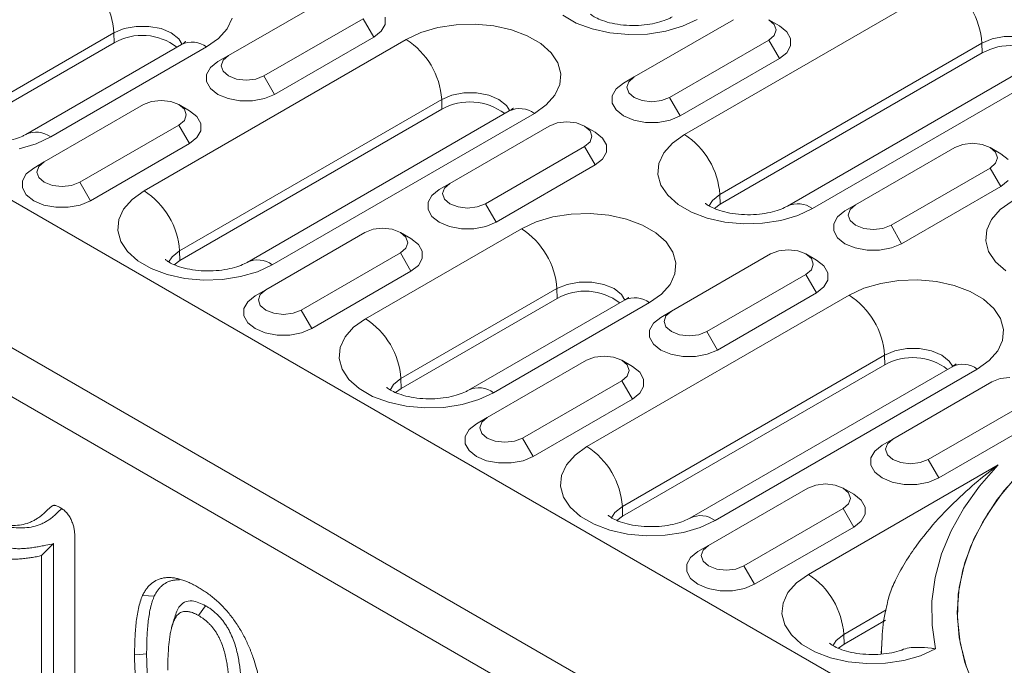
# Model space of a CAD drawing. Units: millimetres. Extents: x 2625 to 4575, y -618 to 2319.
# Drawn here: x 4068 to 4166, y 1389 to 1454 of the extents above; entities that cross this region are included whole.
import ezdxf

# ---------------------------------------------------------------- set-up
doc = ezdxf.new("R2010")
doc.units = ezdxf.units.MM
doc.linetypes.add('SLD-Solid', pattern=[0])
doc.layers.add('ACO_DRAINAGE', color=7, linetype='SLD-Solid')

# ---------------------------------------------------------------- blocks, each defined once
blk = doc.blocks.new('ACO - 20603 26603 28603 20613 26613 28613 20623 26623 28623 - ISO')
at = {"layer": 'ACO_DRAINAGE', "linetype": 'SLD-Solid', "lineweight": 0}
for p, q in [((-237.438, 350.585), (-211.275, 365.688)), ((-338.704, 363.734), (14.849, 159.632)), ((-273.032, 364.193), (-282.931, 358.479)), ((-282.578, 362.203), (-283.067, 361.15)), ((-279.396, 356.438), (-269.496, 362.152)), ((-269.496, 362.152), (-268.435, 360.315)), ((-267.313, 361.587), (-267.313, 362.309)), ((-248.225, 361.72), (-249.561, 362.492)), ((-246.641, 361.126), (-248.225, 361.72)), ((-232.55, 362.05), (-242.449, 356.335)), ((-236.147, 362.086), (-237.615, 361.399)), ((-227.953, 361.438), (-229.014, 362.05)), ((-228.472, 361.582), (-229.014, 362.05)), ((-294.362, 360.729), (-309.919, 351.748)), ((-293.339, 361.158), (-294.362, 360.729)), ((-294.333, 359.753), (-294.362, 360.729)), ((-292.137, 361.383), (-293.339, 361.158)), ((-290.873, 361.383), (-292.137, 361.383)), ((-289.67, 361.158), (-290.873, 361.383)), ((-288.647, 360.729), (-289.67, 361.158)), ((-287.904, 360.138), (-288.647, 360.729)), ((-283.067, 361.15), (-283.925, 360.178)), ((-268.435, 360.315), (-267.7, 360.9)), ((-267.7, 360.9), (-267.313, 361.587)), ((-265.192, 360.076), (-263.724, 360.762)), ((-263.724, 360.762), (-262.04, 361.257)), ((-262.04, 361.257), (-260.215, 361.54)), ((-260.215, 361.54), (-258.328, 361.597)), ((-258.328, 361.597), (-256.462, 361.426)), ((-256.462, 361.426), (-254.698, 361.035)), ((-254.698, 361.035), (-253.113, 360.441)), ((-244.877, 360.735), (-246.641, 361.126)), ((-243.011, 360.565), (-244.877, 360.735)), ((-239.299, 360.904), (-241.124, 360.622)), ((-237.615, 361.399), (-239.299, 360.904)), ((-228.282, 361.03), (-228.472, 361.582)), ((-228.472, 360.478), (-228.282, 361.03)), ((-227.218, 360.853), (-227.953, 361.438)), ((-226.831, 360.166), (-227.218, 360.853)), ((-294.333, 359.753), (-309.89, 350.773)), ((-291.355, 344.972), (-265.192, 360.076)), ((-287.561, 359.589), (-287.904, 360.138)), ((-283.925, 360.178), (-285.114, 359.33)), ((-278.335, 354.6), (-268.435, 360.315)), ((-253.113, 360.441), (-251.777, 359.67)), ((-251.777, 359.67), (-250.748, 358.755)), ((-241.124, 360.622), (-243.011, 360.565)), ((-238.914, 354.294), (-229.014, 360.009)), ((-207.742, 359.708), (-233.905, 344.605)), ((-229.014, 360.009), (-228.472, 360.478)), ((-229.014, 360.009), (-227.954, 358.172)), ((-226.831, 359.444), (-226.831, 360.166)), ((-206.719, 360.137), (-207.742, 359.708)), ((-207.713, 358.733), (-207.742, 359.708)), ((-205.516, 360.363), (-206.719, 360.137)), ((-204.252, 360.363), (-205.516, 360.363)), ((-287.614, 359.578), (-303.17, 350.597)), ((-285.114, 359.33), (-300.67, 350.35)), ((-250.748, 358.755), (-250.071, 357.737)), ((-207.713, 358.733), (-233.876, 343.629)), ((-227.954, 358.172), (-227.218, 358.757)), ((-227.218, 358.757), (-226.831, 359.444)), ((-283.992, 357.866), (-284.727, 357.282)), ((-282.931, 358.479), (-283.992, 357.866)), ((-283.473, 358.01), (-283.663, 357.458)), ((-282.931, 358.479), (-283.473, 358.01)), ((-250.071, 357.737), (-249.775, 356.659)), ((-237.853, 352.457), (-227.954, 358.172)), ((-200.993, 358.557), (-227.156, 343.454)), ((-198.493, 358.31), (-224.656, 343.206)), ((-284.727, 357.282), (-285.114, 356.594)), ((-283.663, 357.458), (-283.473, 356.906)), ((-283.473, 356.906), (-282.931, 356.438)), ((-351.432, 356.387), (2.121, 152.285)), ((-285.114, 356.594), (-285.114, 355.872)), ((-285.114, 355.872), (-284.727, 355.185)), ((-282.931, 356.438), (-282.12, 356.125)), ((-282.12, 356.125), (-281.163, 356.015)), ((-281.163, 356.015), (-280.207, 356.125)), ((-280.207, 356.125), (-279.396, 356.438)), ((-279.396, 356.438), (-278.335, 354.6)), ((-249.775, 356.659), (-249.874, 355.57)), ((-243.51, 355.723), (-244.245, 355.138)), ((-242.449, 356.335), (-243.51, 355.723)), ((-242.991, 355.867), (-243.181, 355.315)), ((-242.449, 356.335), (-242.991, 355.867)), ((-284.727, 355.185), (-283.992, 354.6)), ((-259.433, 354.75), (-260.636, 354.525)), ((-258.169, 354.75), (-259.433, 354.75)), ((-256.966, 354.525), (-258.169, 354.75)), ((-249.874, 355.57), (-250.363, 354.517)), ((-244.245, 355.138), (-244.632, 354.451)), ((-243.181, 355.315), (-242.991, 354.763)), ((-242.991, 354.763), (-242.449, 354.294)), ((-290.605, 353.893), (-291.416, 353.58)), ((-289.649, 354.003), (-290.605, 353.893)), ((-288.692, 353.893), (-289.649, 354.003)), ((-287.881, 353.58), (-288.692, 353.893)), ((-261.659, 354.096), (-287.821, 338.992)), ((-283.992, 354.6), (-282.979, 354.176)), ((-282.979, 354.176), (-281.789, 353.952)), ((-281.789, 353.952), (-280.538, 353.952)), ((-280.538, 353.952), (-279.347, 354.176)), ((-279.347, 354.176), (-278.335, 354.6)), ((-260.636, 354.525), (-261.659, 354.096)), ((-261.63, 353.12), (-261.659, 354.096)), ((-255.944, 354.096), (-256.966, 354.525)), ((-255.201, 353.505), (-255.944, 354.096)), ((-250.363, 354.517), (-251.221, 353.545)), ((-244.632, 354.451), (-244.632, 353.729)), ((-242.449, 354.294), (-241.638, 353.982)), ((-241.638, 353.982), (-240.681, 353.872)), ((-240.681, 353.872), (-239.725, 353.982)), ((-239.725, 353.982), (-238.914, 354.294)), ((-238.914, 354.294), (-237.853, 352.457)), ((-291.416, 353.58), (-301.316, 347.865)), ((-286.82, 352.967), (-287.881, 353.58)), ((-287.339, 353.112), (-287.881, 353.58)), ((-261.63, 353.12), (-287.792, 338.016)), ((-287.149, 352.56), (-287.339, 353.112)), ((-286.085, 352.383), (-286.82, 352.967)), ((-254.91, 352.944), (-281.073, 337.841)), ((-254.858, 352.955), (-255.201, 353.505)), ((-251.221, 353.545), (-252.41, 352.697)), ((-244.632, 353.729), (-244.245, 353.042)), ((-244.245, 353.042), (-243.51, 352.457)), ((0, 148.61), (-353.553, 352.712)), ((-287.881, 351.539), (-287.339, 352.007)), ((-287.339, 352.007), (-287.149, 352.56)), ((-285.698, 351.696), (-286.085, 352.383)), ((-252.41, 352.697), (-278.573, 337.593)), ((-249.167, 351.86), (-250.123, 351.75)), ((-248.21, 351.75), (-249.167, 351.86)), ((-243.51, 352.457), (-242.497, 352.033)), ((-242.497, 352.033), (-241.307, 351.809)), ((-241.307, 351.809), (-240.056, 351.809)), ((-240.056, 351.809), (-238.866, 352.033)), ((-238.866, 352.033), (-237.853, 352.457)), ((-297.78, 345.824), (-287.881, 351.539)), ((-287.881, 351.539), (-286.82, 349.702)), ((-286.085, 350.286), (-285.698, 350.974)), ((-285.698, 350.974), (-285.698, 351.696)), ((-250.935, 351.437), (-260.834, 345.722)), ((-250.123, 351.75), (-250.935, 351.437)), ((-247.399, 351.437), (-248.21, 351.75)), ((-246.338, 350.824), (-247.399, 351.437)), ((-246.857, 350.969), (-247.399, 351.437)), ((-246.667, 350.417), (-246.857, 350.969)), ((-245.603, 350.24), (-246.338, 350.824)), ((-300.67, 350.35), (-302.139, 349.663)), ((-286.82, 349.702), (-286.085, 350.286)), ((-247.399, 349.396), (-246.857, 349.864)), ((-246.857, 349.864), (-246.667, 350.417)), ((-245.216, 349.553), (-245.603, 350.24)), ((-238.627, 349.737), (-237.438, 350.585)), ((-302.139, 349.663), (-303.822, 349.168)), ((-296.72, 343.987), (-286.82, 349.702)), ((-257.298, 343.681), (-247.399, 349.396)), ((-247.399, 349.396), (-246.338, 347.559)), ((-245.216, 348.83), (-245.216, 349.553)), ((-239.485, 348.765), (-238.627, 349.737)), ((-210.453, 349.294), (-220.352, 343.579)), ((-209.642, 349.607), (-210.453, 349.294)), ((-208.685, 349.717), (-209.642, 349.607)), ((-207.728, 349.607), (-208.685, 349.717)), ((-206.917, 349.294), (-207.728, 349.607)), ((-205.856, 348.681), (-206.917, 349.294)), ((-206.375, 348.826), (-206.917, 349.294)), ((-301.316, 347.865), (-302.377, 347.253)), ((-301.316, 347.865), (-301.858, 347.397)), ((-246.338, 347.559), (-245.603, 348.143)), ((-245.603, 348.143), (-245.216, 348.83)), ((-239.974, 347.712), (-239.485, 348.765)), ((-206.185, 348.273), (-206.375, 348.826)), ((-206.375, 347.721), (-206.185, 348.273)), ((-205.121, 348.097), (-205.856, 348.681)), ((-302.377, 347.253), (-303.112, 346.668)), ((-301.858, 347.397), (-302.048, 346.845)), ((-256.238, 341.844), (-246.338, 347.559)), ((-240.073, 346.622), (-239.974, 347.712)), ((-216.817, 341.538), (-206.917, 347.253)), ((-206.917, 347.253), (-206.375, 347.721)), ((-206.917, 347.253), (-205.856, 345.416)), ((-303.112, 346.668), (-303.499, 345.981)), ((-303.499, 345.981), (-303.499, 345.259)), ((-302.048, 346.845), (-301.858, 346.292)), ((-301.858, 346.292), (-301.316, 345.824)), ((-239.777, 345.545), (-240.073, 346.622)), ((-205.856, 345.416), (-205.121, 346)), ((-303.499, 345.259), (-303.112, 344.572)), ((-301.316, 345.824), (-300.505, 345.511)), ((-300.505, 345.511), (-299.548, 345.402)), ((-299.548, 345.402), (-298.591, 345.511)), ((-298.591, 345.511), (-297.78, 345.824)), ((-297.78, 345.824), (-296.72, 343.987)), ((-292.544, 344.124), (-291.355, 344.972)), ((-261.895, 345.11), (-262.63, 344.525)), ((-260.834, 345.722), (-261.895, 345.11)), ((-261.376, 345.254), (-261.566, 344.702)), ((-260.834, 345.722), (-261.376, 345.254)), ((-239.1, 344.527), (-239.777, 345.545)), ((-215.756, 339.701), (-205.856, 345.416)), ((-303.112, 344.572), (-302.377, 343.987)), ((-302.377, 343.987), (-301.364, 343.562)), ((-297.732, 343.562), (-296.72, 343.987)), ((-293.402, 343.153), (-292.544, 344.124)), ((-262.63, 344.525), (-263.017, 343.838)), ((-261.566, 344.702), (-261.376, 344.149)), ((-261.376, 344.149), (-260.834, 343.681)), ((-238.071, 343.612), (-239.1, 344.527)), ((-234.648, 344.014), (-234.992, 343.461)), ((-233.905, 344.605), (-234.648, 344.014)), ((-233.876, 343.629), (-233.905, 344.605)), ((-205.923, 343.104), (-204.734, 343.952)), ((-301.364, 343.562), (-300.174, 343.339)), ((-300.174, 343.339), (-298.922, 343.339)), ((-298.922, 343.339), (-297.732, 343.562)), ((-293.891, 342.099), (-293.402, 343.153)), ((-263.017, 343.838), (-263.017, 343.116)), ((-263.017, 343.116), (-262.63, 342.429)), ((-260.834, 343.681), (-260.023, 343.368)), ((-260.023, 343.368), (-259.066, 343.258)), ((-259.066, 343.258), (-258.11, 343.368)), ((-258.11, 343.368), (-257.298, 343.681)), ((-257.298, 343.681), (-256.238, 341.844)), ((-236.735, 342.841), (-238.071, 343.612)), ((-233.876, 343.629), (-234.444, 343.216)), ((-224.656, 343.206), (-226.125, 342.52)), ((-221.413, 342.967), (-222.148, 342.382)), ((-220.352, 343.579), (-221.413, 342.967)), ((-220.894, 343.111), (-221.084, 342.559)), ((-220.352, 343.579), (-220.894, 343.111)), ((-206.781, 342.132), (-205.923, 343.104)), ((-293.99, 341.01), (-293.891, 342.099)), ((-262.63, 342.429), (-261.895, 341.844)), ((-252.233, 341.883), (-250.55, 342.378)), ((-250.55, 342.378), (-248.724, 342.66)), ((-248.724, 342.66), (-246.838, 342.717)), ((-246.838, 342.717), (-244.971, 342.547)), ((-244.971, 342.547), (-243.207, 342.156)), ((-243.207, 342.156), (-241.623, 341.562)), ((-235.15, 342.247), (-236.735, 342.841)), ((-233.386, 341.856), (-235.15, 342.247)), ((-227.808, 342.025), (-229.633, 341.742)), ((-226.125, 342.52), (-227.808, 342.025)), ((-222.148, 342.382), (-222.535, 341.695)), ((-221.084, 342.559), (-220.894, 342.006)), ((-220.894, 342.006), (-220.352, 341.538)), ((-207.27, 341.078), (-206.781, 342.132)), ((-293.694, 339.932), (-293.99, 341.01)), ((-268.508, 341.137), (-269.319, 340.824)), ((-269.258, 332.216), (-253.701, 341.196)), ((-267.552, 341.246), (-268.508, 341.137)), ((-266.595, 341.137), (-267.552, 341.246)), ((-265.784, 340.824), (-266.595, 341.137)), ((-261.895, 341.844), (-260.882, 341.419)), ((-260.882, 341.419), (-259.692, 341.196)), ((-259.692, 341.196), (-258.441, 341.196)), ((-258.441, 341.196), (-257.25, 341.419)), ((-257.25, 341.419), (-256.238, 341.844)), ((-253.701, 341.196), (-252.233, 341.883)), ((-241.623, 341.562), (-240.287, 340.79)), ((-231.52, 341.685), (-233.386, 341.856)), ((-229.633, 341.742), (-231.52, 341.685)), ((-222.535, 341.695), (-222.535, 340.973)), ((-220.352, 341.538), (-219.541, 341.225)), ((-219.541, 341.225), (-218.584, 341.115)), ((-218.584, 341.115), (-217.628, 341.225)), ((-217.628, 341.225), (-216.817, 341.538)), ((-216.817, 341.538), (-215.756, 339.701)), ((-207.369, 339.989), (-207.27, 341.078)), ((-269.319, 340.824), (-279.219, 335.109)), ((-265.242, 340.355), (-265.784, 340.824)), ((-264.723, 340.211), (-265.783, 340.824)), ((-265.052, 339.803), (-265.242, 340.355)), ((-263.988, 339.627), (-264.723, 340.211)), ((-240.287, 340.79), (-239.258, 339.876)), ((-222.535, 340.973), (-222.148, 340.285)), ((-222.148, 340.285), (-221.413, 339.701)), ((-293.017, 338.914), (-293.694, 339.932)), ((-265.784, 338.783), (-265.242, 339.251)), ((-265.242, 339.251), (-265.052, 339.803)), ((-263.601, 338.94), (-263.988, 339.627)), ((-239.258, 339.876), (-238.581, 338.857)), ((-227.07, 339.103), (-228.026, 338.993)), ((-226.113, 338.993), (-227.07, 339.103)), ((-221.413, 339.701), (-220.4, 339.276)), ((-220.4, 339.276), (-219.21, 339.053)), ((-219.21, 339.053), (-217.959, 339.053)), ((-217.959, 339.053), (-216.768, 339.276)), ((-216.768, 339.276), (-215.756, 339.701)), ((-207.073, 338.912), (-207.369, 339.989)), ((-291.988, 337.999), (-293.017, 338.914)), ((-288.565, 338.402), (-288.909, 337.848)), ((-287.821, 338.992), (-288.565, 338.402)), ((-287.792, 338.016), (-287.821, 338.992)), ((-275.683, 333.068), (-265.784, 338.783)), ((-265.784, 338.783), (-264.723, 336.946)), ((-263.988, 337.53), (-263.601, 338.217)), ((-263.601, 338.217), (-263.601, 338.94)), ((-228.837, 338.681), (-238.737, 332.966)), ((-238.581, 338.857), (-238.285, 337.78)), ((-228.026, 338.993), (-228.837, 338.681)), ((-225.302, 338.681), (-226.113, 338.993)), ((-224.76, 338.212), (-225.302, 338.681)), ((-224.241, 338.068), (-225.302, 338.68)), ((-224.57, 337.66), (-224.76, 338.212)), ((-223.506, 337.484), (-224.241, 338.068)), ((-206.396, 337.894), (-207.073, 338.912)), ((-290.652, 337.228), (-291.988, 337.999)), ((-289.067, 336.634), (-290.652, 337.228)), ((-287.792, 338.016), (-288.361, 337.603)), ((-278.573, 337.593), (-280.042, 336.907)), ((-264.723, 336.946), (-263.988, 337.53)), ((-238.285, 337.78), (-238.384, 336.691)), ((-225.302, 336.64), (-224.76, 337.108)), ((-224.76, 337.108), (-224.57, 337.66)), ((-223.119, 336.797), (-223.506, 337.484)), ((-205.367, 336.979), (-206.396, 337.894)), ((-287.303, 336.243), (-289.067, 336.634)), ((-285.437, 336.072), (-287.303, 336.243)), ((-283.55, 336.129), (-285.437, 336.072)), ((-281.725, 336.412), (-283.55, 336.129)), ((-280.042, 336.907), (-281.725, 336.412)), ((-274.623, 331.231), (-264.723, 336.946)), ((-238.384, 336.691), (-238.873, 335.637)), ((-235.201, 330.925), (-225.302, 336.64)), ((-225.302, 336.64), (-224.241, 334.803)), ((-223.506, 335.387), (-223.119, 336.074)), ((-223.119, 336.074), (-223.119, 336.797)), ((-216.021, 336.027), (-214.134, 336.084)), ((-214.134, 336.084), (-212.268, 335.913)), ((-279.219, 335.109), (-280.279, 334.496)), ((-279.219, 335.109), (-279.761, 334.641)), ((-250.168, 335.216), (-265.724, 326.236)), ((-249.145, 335.645), (-250.168, 335.216)), ((-250.139, 334.24), (-250.168, 335.216)), ((-247.943, 335.871), (-249.145, 335.645)), ((-246.678, 335.871), (-247.943, 335.871)), ((-245.476, 335.645), (-246.678, 335.871)), ((-244.453, 335.216), (-245.476, 335.645)), ((-243.71, 334.626), (-244.453, 335.216)), ((-238.873, 335.637), (-239.731, 334.665)), ((-224.241, 334.803), (-223.506, 335.387)), ((-220.998, 334.563), (-219.529, 335.249)), ((-219.529, 335.249), (-217.846, 335.745)), ((-217.846, 335.745), (-216.021, 336.027)), ((-212.268, 335.913), (-210.504, 335.522)), ((-210.504, 335.522), (-208.919, 334.928)), ((-280.279, 334.496), (-281.015, 333.912)), ((-279.761, 334.641), (-279.951, 334.088)), ((-250.139, 334.24), (-265.695, 325.26)), ((-247.161, 319.459), (-220.998, 334.563)), ((-243.367, 334.076), (-243.71, 334.626)), ((-239.731, 334.665), (-240.92, 333.818)), ((-234.141, 329.088), (-224.241, 334.803)), ((-208.919, 334.928), (-207.583, 334.157)), ((-207.583, 334.157), (-206.554, 333.242)), ((-281.015, 333.912), (-281.402, 333.225)), ((-281.402, 333.225), (-281.402, 332.502)), ((-279.951, 334.088), (-279.761, 333.536)), ((-279.761, 333.536), (-279.219, 333.068)), ((-243.42, 334.065), (-258.976, 325.085)), ((-240.92, 333.818), (-256.476, 324.837)), ((-206.554, 333.242), (-205.877, 332.224)), ((-281.402, 332.502), (-281.015, 331.815)), ((-279.219, 333.068), (-278.408, 332.755)), ((-278.408, 332.755), (-277.451, 332.645)), ((-277.451, 332.645), (-276.494, 332.755)), ((-276.494, 332.755), (-275.683, 333.068)), ((-275.683, 333.068), (-274.623, 331.231)), ((-270.447, 331.368), (-269.258, 332.216)), ((-239.798, 332.353), (-240.533, 331.769)), ((-238.737, 332.966), (-239.798, 332.353)), ((-239.279, 332.498), (-239.469, 331.945)), ((-238.737, 332.966), (-239.279, 332.498)), ((-205.877, 332.224), (-205.581, 331.147)), ((-281.015, 331.815), (-280.279, 331.231)), ((-280.279, 331.231), (-279.267, 330.806)), ((-275.635, 330.806), (-274.623, 331.231)), ((-271.305, 330.396), (-270.447, 331.368)), ((-240.533, 331.769), (-240.92, 331.082)), ((-239.469, 331.945), (-239.279, 331.393)), ((-239.279, 331.393), (-238.737, 330.925)), ((-279.267, 330.806), (-278.077, 330.583)), ((-278.077, 330.583), (-276.825, 330.583)), ((-276.825, 330.583), (-275.635, 330.806)), ((-271.794, 329.343), (-271.305, 330.396)), ((-240.92, 331.082), (-240.92, 330.359)), ((-240.92, 330.359), (-240.533, 329.672)), ((-238.737, 330.925), (-237.926, 330.612)), ((-237.926, 330.612), (-236.969, 330.502)), ((-236.969, 330.502), (-236.012, 330.612)), ((-236.012, 330.612), (-235.201, 330.925)), ((-235.201, 330.925), (-234.141, 329.088)), ((-205.581, 331.147), (-205.68, 330.057)), ((-271.893, 328.253), (-271.794, 329.343)), ((-240.533, 329.672), (-239.798, 329.088)), ((-215.239, 329.237), (-216.441, 329.012)), ((-213.975, 329.237), (-215.239, 329.237)), ((-212.772, 329.012), (-213.975, 329.237)), ((-205.68, 330.057), (-206.169, 329.004)), ((-271.597, 327.176), (-271.893, 328.253)), ((-246.411, 328.38), (-247.222, 328.067)), ((-245.454, 328.49), (-246.411, 328.38)), ((-244.498, 328.38), (-245.454, 328.49)), ((-243.687, 328.067), (-244.498, 328.38)), ((-217.464, 328.583), (-243.627, 313.479)), ((-239.798, 329.088), (-238.785, 328.663)), ((-238.785, 328.663), (-237.595, 328.44)), ((-237.595, 328.44), (-236.343, 328.44)), ((-236.343, 328.44), (-235.153, 328.663)), ((-235.153, 328.663), (-234.141, 329.088)), ((-216.441, 329.012), (-217.464, 328.583)), ((-217.435, 327.607), (-217.464, 328.583)), ((-211.749, 328.583), (-212.772, 329.012)), ((-211.006, 327.992), (-211.749, 328.583)), ((-206.169, 329.004), (-207.027, 328.032)), ((-247.222, 328.067), (-257.122, 322.352)), ((-243.145, 327.599), (-243.687, 328.067)), ((-242.626, 327.455), (-243.686, 328.067)), ((-217.435, 327.607), (-243.598, 312.504)), ((-242.954, 327.047), (-243.145, 327.599)), ((-241.89, 326.87), (-242.626, 327.455)), ((-210.716, 327.432), (-236.879, 312.328)), ((-210.663, 327.443), (-211.006, 327.992)), ((-207.027, 328.032), (-208.216, 327.184)), ((-270.92, 326.158), (-271.597, 327.176)), ((-243.687, 326.026), (-243.145, 326.495)), ((-243.145, 326.495), (-242.954, 327.047)), ((-241.504, 326.183), (-241.89, 326.87)), ((-208.216, 327.184), (-234.379, 312.081)), ((-205.929, 326.237), (-206.74, 325.924)), ((-204.973, 326.347), (-205.929, 326.237)), ((-269.891, 325.243), (-270.92, 326.158)), ((-266.468, 325.645), (-266.812, 325.091)), ((-265.724, 326.236), (-266.468, 325.645)), ((-265.695, 325.26), (-266.263, 324.847)), ((-265.695, 325.26), (-265.724, 326.236)), ((-253.586, 320.311), (-243.687, 326.026)), ((-243.687, 326.026), (-242.626, 324.189)), ((-241.89, 324.774), (-241.504, 325.461)), ((-241.504, 325.461), (-241.504, 326.183)), ((-206.74, 325.924), (-216.64, 320.209)), ((-268.555, 324.472), (-269.891, 325.243)), ((-266.97, 323.878), (-268.555, 324.472)), ((-256.476, 324.837), (-257.945, 324.151)), ((-242.626, 324.189), (-241.89, 324.774)), ((-265.206, 323.487), (-266.97, 323.878)), ((-263.34, 323.316), (-265.206, 323.487)), ((-261.453, 323.373), (-263.34, 323.316)), ((-259.628, 323.655), (-261.453, 323.373)), ((-257.945, 324.151), (-259.628, 323.655)), ((-252.526, 318.474), (-242.626, 324.189)), ((-213.104, 318.168), (-203.205, 323.883)), ((-257.122, 322.352), (-258.182, 321.74)), ((-257.122, 322.352), (-257.664, 321.884)), ((-258.182, 321.74), (-258.918, 321.155)), ((-257.664, 321.884), (-257.854, 321.332)), ((-257.854, 321.332), (-257.664, 320.78)), ((-212.044, 316.331), (-202.144, 322.046)), ((-258.918, 321.155), (-259.305, 320.468)), ((-259.305, 320.468), (-259.305, 319.746)), ((-257.664, 320.78), (-257.122, 320.311)), ((-259.305, 319.746), (-258.918, 319.059)), ((-257.122, 320.311), (-256.311, 319.999)), ((-256.311, 319.999), (-255.354, 319.889)), ((-255.354, 319.889), (-254.397, 319.999)), ((-254.397, 319.999), (-253.586, 320.311)), ((-253.586, 320.311), (-252.526, 318.474)), ((-248.35, 318.612), (-247.161, 319.459)), ((-217.701, 319.597), (-218.436, 319.012)), ((-216.64, 320.209), (-217.701, 319.597)), ((-217.182, 319.741), (-217.372, 319.189)), ((-216.64, 320.209), (-217.182, 319.741)), ((-258.918, 319.059), (-258.182, 318.474)), ((-258.182, 318.474), (-257.17, 318.05)), ((-253.538, 318.05), (-252.526, 318.474)), ((-249.208, 317.64), (-248.35, 318.612)), ((-218.436, 319.012), (-218.823, 318.325)), ((-217.372, 319.189), (-217.182, 318.637)), ((-217.182, 318.637), (-216.64, 318.168)), ((-257.17, 318.05), (-255.98, 317.826)), ((-255.98, 317.826), (-254.728, 317.826)), ((-254.728, 317.826), (-253.538, 318.05)), ((-249.697, 316.586), (-249.208, 317.64)), ((-225.064, 306.703), (-206.108, 317.646)), ((-218.823, 318.325), (-218.823, 317.603)), ((-218.823, 317.603), (-218.436, 316.916)), ((-216.64, 318.168), (-215.829, 317.856)), ((-215.829, 317.856), (-214.872, 317.746)), ((-214.872, 317.746), (-213.915, 317.856)), ((-213.915, 317.856), (-213.104, 318.168)), ((-213.104, 318.168), (-212.044, 316.331)), ((-206.108, 317.646), (-207.979, 315.524)), ((-249.795, 315.497), (-249.697, 316.586)), ((-218.436, 316.916), (-217.701, 316.331)), ((-203.542, 317.253), (-205.544, 315.034)), ((-249.5, 314.42), (-249.795, 315.497)), ((-224.314, 315.624), (-225.125, 315.311)), ((-223.357, 315.734), (-224.314, 315.624)), ((-222.401, 315.624), (-223.357, 315.734)), ((-221.59, 315.311), (-222.401, 315.624)), ((-217.701, 316.331), (-216.688, 315.907)), ((-216.688, 315.907), (-215.498, 315.683)), ((-215.498, 315.683), (-214.246, 315.683)), ((-214.246, 315.683), (-213.056, 315.907)), ((-213.056, 315.907), (-212.044, 316.331)), ((-207.979, 315.524), (-209.554, 313.324)), ((-204.394, 316.365), (-206.213, 314.169)), ((-225.125, 315.311), (-235.025, 309.596)), ((-221.048, 314.843), (-221.59, 315.311)), ((-220.528, 314.698), (-221.589, 315.311)), ((-220.857, 314.29), (-221.048, 314.843)), ((-219.793, 314.114), (-220.528, 314.698)), ((-205.544, 315.034), (-207.203, 312.722)), ((-248.823, 313.401), (-249.5, 314.42)), ((-243.627, 313.479), (-244.37, 312.889)), ((-243.598, 312.504), (-243.627, 313.479)), ((-221.59, 313.27), (-221.048, 313.738)), ((-221.048, 313.738), (-220.857, 314.29)), ((-219.407, 313.427), (-219.793, 314.114)), ((-206.213, 314.169), (-207.702, 311.891)), ((-247.794, 312.487), (-248.823, 313.401)), ((-246.458, 311.715), (-247.794, 312.487)), ((-244.37, 312.889), (-244.715, 312.335)), ((-243.598, 312.504), (-244.166, 312.09)), ((-231.489, 307.555), (-221.59, 313.27)), ((-221.59, 313.27), (-220.529, 311.433)), ((-219.793, 312.017), (-219.407, 312.704)), ((-219.407, 312.704), (-219.407, 313.427)), ((-209.554, 313.324), (-210.823, 311.06)), ((-207.203, 312.722), (-208.506, 310.335)), ((-244.873, 311.121), (-246.458, 311.715)), ((-234.379, 312.081), (-235.847, 311.394)), ((-220.529, 311.433), (-219.793, 312.017)), ((-207.702, 311.891), (-208.851, 309.548)), ((-243.109, 310.73), (-244.873, 311.121)), ((-241.243, 310.56), (-243.109, 310.73)), ((-239.356, 310.617), (-241.243, 310.56)), ((-237.531, 310.899), (-239.356, 310.617)), ((-235.847, 311.394), (-237.531, 310.899)), ((-230.428, 305.718), (-220.529, 311.433)), ((-210.823, 311.06), (-211.78, 308.744)), ((-300.386, 309.778), (-301.588, 308.577)), ((-300.386, 296.579), (-300.386, 309.778)), ((-298.274, 310.464), (-298.274, 295.078)), ((-235.025, 309.596), (-236.085, 308.984)), ((-235.025, 309.596), (-235.567, 309.128)), ((-208.851, 309.548), (-209.652, 307.158)), ((-208.506, 310.335), (-209.444, 307.892)), ((-301.588, 296.449), (-301.588, 308.577)), ((-236.085, 308.984), (-236.821, 308.399)), ((-235.567, 309.128), (-235.757, 308.576)), ((-235.757, 308.576), (-235.567, 308.023)), ((-211.78, 308.744), (-212.417, 306.393)), ((-236.821, 308.399), (-237.208, 307.712)), ((-237.208, 307.712), (-237.208, 306.99)), ((-235.567, 308.023), (-235.025, 307.555)), ((-209.444, 307.892), (-210.01, 305.411)), ((-237.208, 306.99), (-236.821, 306.302)), ((-235.025, 307.555), (-234.214, 307.242)), ((-234.214, 307.242), (-233.257, 307.132)), ((-233.257, 307.132), (-232.3, 307.242)), ((-232.3, 307.242), (-231.489, 307.555)), ((-231.489, 307.555), (-230.428, 305.718)), ((-226.247, 305.86), (-225.064, 306.703)), ((-209.652, 307.158), (-210.098, 304.737)), ((-236.821, 306.302), (-236.085, 305.718)), ((-236.085, 305.718), (-235.073, 305.293)), ((-231.441, 305.293), (-230.428, 305.718)), ((-227.104, 304.894), (-226.247, 305.86)), ((-212.417, 306.393), (-212.731, 304.019)), ((-235.073, 305.293), (-233.883, 305.07)), ((-233.883, 305.07), (-232.631, 305.07)), ((-232.631, 305.07), (-231.441, 305.293)), ((-227.595, 303.846), (-227.104, 304.894)), ((-210.01, 305.411), (-210.199, 302.912)), ((-210.098, 304.737), (-210.188, 302.303)), ((-290.931, 304.561), (-291.514, 304.599)), ((-290.349, 304.523), (-290.931, 304.561)), ((-227.7, 302.762), (-227.595, 303.846)), ((-212.731, 304.019), (-212.719, 301.639)), ((-285.226, 303.582), (-285.931, 302.6)), ((-227.415, 301.69), (-227.7, 302.762)), ((-217.3, 303.165), (-221.53, 300.723)), ((-210.199, 302.912), (-210.01, 300.412)), ((-288.37, 302.276), (-288.599, 301.442)), ((-226.751, 300.674), (-227.415, 301.69)), ((-217.356, 302.14), (-221.501, 299.747)), ((-210.188, 302.303), (-209.919, 299.873)), ((-221.53, 300.723), (-222.296, 300.106)), ((-221.501, 299.747), (-221.53, 300.723)), ((-212.719, 301.639), (-212.383, 299.267)), ((-225.738, 299.76), (-226.751, 300.674)), ((-224.419, 298.986), (-225.738, 299.76)), ((-222.296, 300.106), (-222.618, 299.578)), ((-221.501, 299.747), (-222.07, 299.333)), ((-217.745, 299.787), (-217.786, 298.829)), ((-217.761, 299.201), (-217.747, 299.753)), ((-210.01, 300.412), (-209.444, 297.931)), ((-209.919, 299.873), (-209.295, 297.465)), ((-291.827, 298.723), (-292.308, 298.674)), ((-291.466, 298.759), (-291.827, 298.723)), ((-291.105, 298.795), (-291.466, 298.759)), ((-222.852, 298.387), (-224.419, 298.986)), ((-217.762, 298.78), (-217.761, 299.201)), ((-212.383, 299.267), (-213.862, 298.597)), ((-221.103, 297.988), (-222.852, 298.387)), ((-219.25, 297.807), (-221.103, 297.988)), ((-217.371, 297.851), (-219.25, 297.807)), ((-215.549, 298.118), (-217.371, 297.851)), ((-213.862, 298.597), (-215.549, 298.118)), ((-209.444, 297.931), (-208.506, 295.488))]:
    blk.add_line(p, q, dxfattribs=at)
for centre, radius, start, end in [((-302.067, 360.21), 7.722, 3.84994, 57.3049), ((-215.446, 359.19), 7.722, 3.84994, 57.3049), ((-291.541, 354.785), 5.699, 52.56706, 119.33714), ((-286.566, 357.411), 2.407, 52.88828, 115.80126), ((-269.363, 353.577), 7.722, 3.84994, 57.3049), ((-204.92, 353.765), 5.699, 52.56706, 119.33714), ((-258.837, 348.152), 5.699, 52.56706, 119.33714), ((-253.862, 350.778), 2.407, 52.88828, 115.80126), ((-302.123, 348.429), 2.408, 52.90203, 115.66316), ((-241.609, 344.086), 7.722, 3.84994, 57.3049), ((-295.526, 338.474), 7.722, 3.84994, 57.3049), ((-226.109, 341.285), 2.408, 52.90203, 115.66316), ((-257.873, 334.698), 7.722, 3.84994, 57.3049), ((-280.026, 335.672), 2.408, 52.90203, 115.66316), ((-247.347, 329.272), 5.699, 52.56706, 119.33714), ((-242.372, 331.898), 2.407, 52.88828, 115.80126), ((-225.169, 328.064), 7.722, 3.84994, 57.3049), ((-273.429, 325.717), 7.722, 3.84994, 57.3049), ((-214.643, 322.639), 5.699, 52.56706, 119.33714), ((-209.668, 325.265), 2.407, 52.88828, 115.80126), ((-257.929, 322.916), 2.408, 52.90203, 115.66316), ((-251.332, 312.961), 7.722, 3.84994, 57.3049), ((-235.832, 310.16), 2.408, 52.90203, 115.66316), ((-229.235, 300.204), 7.722, 3.84994, 57.3049)]:
    blk.add_arc(centre, radius, start, end, dxfattribs=at)
for points, knots in [([(-238.647, 362.333), (-238.741, 362.282), (-239.007, 362.136), (-239.655, 361.879), (-240.613, 361.633), (-241.734, 361.483), (-242.934, 361.459), (-244.115, 361.571), (-245.176, 361.802), (-246.028, 362.111), (-246.591, 362.413), (-246.835, 362.624), (-246.821, 362.608), (-246.816, 362.602)], [0, 0, 0, 0, 0.05113, 0.144991, 0.242215, 0.343241, 0.446777, 0.551142, 0.654162, 0.75444, 0.851736, 0.947877, 1, 1, 1, 1]), ([(-287.217, 359.855), (-287.212, 359.862), (-287.19, 359.892), (-287.312, 359.762), (-287.532, 359.628), (-287.614, 359.578)], [0, 0, 0, 0, 0.146988, 0.683838, 1, 1, 1, 1]), ([(-254.513, 353.222), (-254.509, 353.228), (-254.487, 353.258), (-254.608, 353.128), (-254.828, 352.994), (-254.91, 352.944)], [0, 0, 0, 0, 0.146988, 0.683838, 1, 1, 1, 1]), ([(-303.17, 350.597), (-303.264, 350.546), (-303.531, 350.4), (-304.179, 350.143), (-305.137, 349.898), (-306.258, 349.747), (-307.457, 349.723), (-308.639, 349.835), (-309.7, 350.066), (-310.552, 350.375), (-311.115, 350.677), (-311.359, 350.888), (-311.344, 350.872), (-311.339, 350.867)], [0, 0, 0, 0, 0.0511302, 0.1449907, 0.2422146, 0.3432406, 0.4467771, 0.5511425, 0.6541616, 0.7544399, 0.8517365, 0.9478771, 1, 1, 1, 1]), ([(-227.156, 343.454), (-227.25, 343.402), (-227.517, 343.257), (-228.165, 343), (-229.123, 342.754), (-230.244, 342.604), (-231.443, 342.58), (-232.625, 342.692), (-233.686, 342.922), (-234.538, 343.231), (-235.101, 343.533), (-235.345, 343.745), (-235.33, 343.729), (-235.325, 343.723)], [0, 0, 0, 0, 0.05113, 0.144991, 0.242215, 0.343241, 0.446777, 0.551142, 0.654162, 0.75444, 0.851736, 0.947877, 1, 1, 1, 1]), ([(-281.073, 337.841), (-281.167, 337.79), (-281.434, 337.644), (-282.082, 337.387), (-283.04, 337.141), (-284.161, 336.991), (-285.36, 336.967), (-286.542, 337.079), (-287.603, 337.309), (-288.455, 337.618), (-289.018, 337.92), (-289.262, 338.132), (-289.247, 338.116), (-289.242, 338.11)], [0, 0, 0, 0, 0.05113, 0.144991, 0.242215, 0.343241, 0.446777, 0.551142, 0.654162, 0.75444, 0.851736, 0.947877, 1, 1, 1, 1]), ([(-243.023, 334.343), (-243.018, 334.349), (-242.996, 334.379), (-243.118, 334.249), (-243.338, 334.115), (-243.42, 334.065)], [0, 0, 0, 0, 0.146988, 0.683838, 1, 1, 1, 1]), ([(-210.319, 327.709), (-210.314, 327.716), (-210.293, 327.746), (-210.414, 327.616), (-210.634, 327.481), (-210.716, 327.432)], [0, 0, 0, 0, 0.146988, 0.683838, 1, 1, 1, 1]), ([(-258.976, 325.085), (-259.07, 325.033), (-259.337, 324.888), (-259.984, 324.631), (-260.943, 324.385), (-262.064, 324.234), (-263.263, 324.211), (-264.445, 324.323), (-265.506, 324.553), (-266.358, 324.862), (-266.921, 325.164), (-267.164, 325.375), (-267.15, 325.359), (-267.145, 325.354)], [0, 0, 0, 0, 0.0511302, 0.1449907, 0.2422146, 0.3432406, 0.4467771, 0.5511425, 0.6541616, 0.7544399, 0.8517365, 0.9478771, 1, 1, 1, 1]), ([(-206.108, 317.646), (-206.114, 317.641), (-206.148, 317.616), (-206.431, 317.399), (-207.522, 316.549), (-209.42, 314.956), (-211.809, 312.635), (-213.766, 310.332), (-215.28, 308.148), (-216.249, 306.428), (-216.908, 304.951), (-217.113, 304.164), (-217.179, 303.913)], [0, 0, 0, 0, 0.001229, 0.007575, 0.063937, 0.249192, 0.454207, 0.660565, 0.774309, 0.889988, 0.964962, 1, 1, 1, 1]), ([(-305.459, 311.613), (-305.177, 311.597), (-304.895, 311.581), (-304.341, 311.58), (-304.069, 311.595), (-303.541, 311.663), (-303.285, 311.716), (-302.918, 311.832), (-302.799, 311.878), (-302.566, 311.979), (-302.453, 312.035), (-302.23, 312.155), (-302.121, 312.219), (-301.961, 312.321), (-301.908, 312.356), (-301.805, 312.428), (-301.754, 312.466), (-301.603, 312.584), (-301.507, 312.668), (-301.365, 312.798), (-301.319, 312.842), (-301.225, 312.93), (-301.178, 312.974), (-301.083, 313.061), (-301.036, 313.104), (-300.965, 313.169), (-300.941, 313.19), (-300.893, 313.232), (-300.868, 313.253), (-300.82, 313.295), (-300.796, 313.316), (-300.749, 313.359), (-300.725, 313.381), (-300.652, 313.442), (-300.601, 313.481), (-300.543, 313.522), (-300.537, 313.527), (-300.524, 313.536), (-300.517, 313.54), (-300.504, 313.549), (-300.497, 313.553), (-300.484, 313.561), (-300.477, 313.565), (-300.441, 313.582), (-300.41, 313.591), (-300.36, 313.597), (-300.343, 313.598), (-300.308, 313.597), (-300.29, 313.595), (-300.236, 313.588), (-300.198, 313.579), (-300.085, 313.546), (-300.009, 313.514), (-299.855, 313.44), (-299.777, 313.398), (-299.7, 313.356)], [0, 0, 0, 0, 0.125, 0.125, 0.25, 0.25, 0.375, 0.375, 0.4375, 0.4375, 0.5, 0.5, 0.5625, 0.5625, 0.59375, 0.59375, 0.625, 0.625, 0.6875, 0.6875, 0.71875, 0.71875, 0.75, 0.75, 0.78125, 0.78125, 0.796875, 0.796875, 0.8125, 0.8125, 0.828125, 0.828125, 0.84375, 0.84375, 0.875, 0.875, 0.878906, 0.878906, 0.882812, 0.882812, 0.886719, 0.886719, 0.890625, 0.890625, 0.90625, 0.90625, 0.914062, 0.914062, 0.921875, 0.921875, 0.9375, 0.9375, 0.96875, 0.96875, 1, 1, 1, 1]), ([(-304.549, 311.383), (-304.267, 311.366), (-303.977, 311.35), (-303.402, 311.349), (-303.117, 311.364), (-302.562, 311.436), (-302.291, 311.492), (-301.899, 311.616), (-301.772, 311.665), (-301.526, 311.772), (-301.407, 311.831), (-301.174, 311.957), (-301.061, 312.023), (-300.893, 312.129), (-300.837, 312.166), (-300.727, 312.243), (-300.672, 312.284), (-300.512, 312.409), (-300.411, 312.498), (-300.265, 312.632), (-300.217, 312.677), (-300.124, 312.765), (-300.079, 312.807), (-299.985, 312.893), (-299.937, 312.937), (-299.868, 312.999), (-299.845, 313.02), (-299.799, 313.06), (-299.775, 313.081), (-299.725, 313.124), (-299.699, 313.147), (-299.652, 313.19), (-299.63, 313.209), (-299.6, 313.234), (-299.592, 313.242), (-299.583, 313.249)], [0, 0, 0, 0, 0.125, 0.125, 0.25, 0.25, 0.375, 0.375, 0.4375, 0.4375, 0.5, 0.5, 0.5625, 0.5625, 0.59375, 0.59375, 0.625, 0.625, 0.6875, 0.6875, 0.71875, 0.71875, 0.75, 0.75, 0.78125, 0.78125, 0.796875, 0.796875, 0.8125, 0.8125, 0.828125, 0.828125, 0.84375, 0.84375, 0.8501887, 0.8501887, 0.8501887, 0.8501887]), ([(-299.7, 313.356), (-299.646, 313.321), (-299.592, 313.286), (-299.485, 313.213), (-299.432, 313.175), (-299.327, 313.09), (-299.274, 313.044), (-299.198, 312.97), (-299.173, 312.944), (-299.123, 312.892), (-299.099, 312.864), (-299.027, 312.78), (-298.981, 312.721), (-298.894, 312.598), (-298.851, 312.535), (-298.771, 312.406), (-298.733, 312.34), (-298.662, 312.206), (-298.629, 312.138), (-298.568, 312), (-298.54, 311.931), (-298.489, 311.792), (-298.465, 311.722), (-298.422, 311.584), (-298.402, 311.514), (-298.368, 311.377), (-298.353, 311.309), (-298.328, 311.174), (-298.318, 311.107), (-298.301, 310.974), (-298.295, 310.909), (-298.281, 310.716), (-298.277, 310.59), (-298.274, 310.464)], [0, 0, 0, 0, 0.0625, 0.0625, 0.125, 0.125, 0.1875, 0.1875, 0.21875, 0.21875, 0.25, 0.25, 0.3125, 0.3125, 0.375, 0.375, 0.4375, 0.4375, 0.5, 0.5, 0.5625, 0.5625, 0.625, 0.625, 0.6875, 0.6875, 0.75, 0.75, 0.8125, 0.8125, 0.875, 0.875, 1, 1, 1, 1]), ([(-236.879, 312.328), (-236.973, 312.277), (-237.24, 312.131), (-237.887, 311.874), (-238.846, 311.628), (-239.966, 311.478), (-241.166, 311.454), (-242.348, 311.566), (-243.408, 311.797), (-244.26, 312.106), (-244.823, 312.408), (-245.067, 312.619), (-245.053, 312.603), (-245.048, 312.597)], [0, 0, 0, 0, 0.05113, 0.144991, 0.242215, 0.343241, 0.446777, 0.551142, 0.654162, 0.75444, 0.851736, 0.947877, 1, 1, 1, 1]), ([(-300.386, 309.778), (-300.644, 309.725), (-300.902, 309.672), (-301.159, 309.619), (-301.329, 309.584), (-301.498, 309.549), (-301.835, 309.484), (-302.003, 309.454), (-302.343, 309.401), (-302.515, 309.377), (-302.86, 309.334), (-303.033, 309.315), (-303.379, 309.286), (-303.553, 309.277), (-303.904, 309.269), (-304.079, 309.271), (-304.342, 309.29), (-304.429, 309.299), (-304.561, 309.316), (-304.605, 309.323), (-304.694, 309.338), (-304.739, 309.346), (-304.823, 309.364), (-304.863, 309.374), (-304.941, 309.395), (-304.977, 309.407), (-305.076, 309.445), (-305.152, 309.481), (-305.241, 309.524)], [-0.18964, -0.18964, -0.18964, -0.18964, 0, 0, 0, 0.125, 0.125, 0.25, 0.25, 0.375, 0.375, 0.5, 0.5, 0.625, 0.625, 0.75, 0.75, 0.8125, 0.8125, 0.84375, 0.84375, 0.875, 0.875, 0.90625, 0.90625, 0.9375, 0.9375, 0.993321, 0.993321, 0.993321, 0.993321]), ([(-301.588, 308.577), (-301.758, 308.542), (-301.928, 308.507), (-302.27, 308.441), (-302.441, 308.411), (-302.788, 308.356), (-302.962, 308.332), (-303.313, 308.288), (-303.489, 308.269), (-303.846, 308.239), (-304.026, 308.229), (-304.39, 308.222), (-304.575, 308.224), (-304.856, 308.244), (-304.951, 308.253), (-305.095, 308.273), (-305.143, 308.28), (-305.24, 308.296), (-305.289, 308.305), (-305.387, 308.326), (-305.436, 308.337), (-305.536, 308.365), (-305.586, 308.381), (-305.737, 308.439), (-305.84, 308.489), (-305.942, 308.539)], [0, 0, 0, 0, 0.125, 0.125, 0.25, 0.25, 0.375, 0.375, 0.5, 0.5, 0.625, 0.625, 0.75, 0.75, 0.8125, 0.8125, 0.84375, 0.84375, 0.875, 0.875, 0.90625, 0.90625, 0.9375, 0.9375, 1, 1, 1, 1]), ([(-291.514, 304.599), (-291.453, 304.716), (-291.392, 304.834), (-291.263, 305.058), (-291.193, 305.165), (-291.044, 305.366), (-290.965, 305.461), (-290.798, 305.639), (-290.711, 305.722), (-290.435, 305.95), (-290.232, 306.074), (-289.905, 306.217), (-289.793, 306.258), (-289.559, 306.322), (-289.439, 306.346), (-289.254, 306.371), (-289.192, 306.378), (-289.066, 306.388), (-289.002, 306.39), (-288.873, 306.392), (-288.807, 306.39), (-288.675, 306.384), (-288.609, 306.379), (-288.475, 306.366), (-288.408, 306.358), (-288.272, 306.338), (-288.203, 306.326), (-288.066, 306.298), (-287.996, 306.282), (-287.856, 306.246), (-287.786, 306.228), (-287.646, 306.188), (-287.575, 306.166), (-287.434, 306.12), (-287.363, 306.096), (-287.22, 306.042), (-287.148, 306.014), (-287.005, 305.954), (-286.933, 305.923), (-286.789, 305.858), (-286.717, 305.825), (-286.572, 305.755), (-286.5, 305.718), (-286.283, 305.605), (-286.138, 305.524), (-285.993, 305.443)], [0, 0, 0, 0, 0.0625, 0.0625, 0.125, 0.125, 0.1875, 0.1875, 0.25, 0.25, 0.375, 0.375, 0.4375, 0.4375, 0.5, 0.5, 0.53125, 0.53125, 0.5625, 0.5625, 0.59375, 0.59375, 0.625, 0.625, 0.65625, 0.65625, 0.6875, 0.6875, 0.71875, 0.71875, 0.75, 0.75, 0.78125, 0.78125, 0.8125, 0.8125, 0.84375, 0.84375, 0.875, 0.875, 0.90625, 0.90625, 0.9375, 0.9375, 1, 1, 1, 1]), ([(-290.349, 304.523), (-290.291, 304.635), (-290.235, 304.743), (-290.118, 304.946), (-290.054, 305.043), (-289.919, 305.227), (-289.846, 305.314), (-289.693, 305.477), (-289.613, 305.554), (-289.363, 305.76), (-289.178, 305.872), (-288.881, 306.003), (-288.78, 306.04), (-288.571, 306.097), (-288.46, 306.119), (-288.291, 306.142), (-288.235, 306.148), (-288.121, 306.157), (-288.064, 306.159), (-287.95, 306.16), (-287.894, 306.159), (-287.837, 306.157)], [0.002441, 0.002441, 0.002441, 0.002441, 0.0625, 0.0625, 0.125, 0.125, 0.1875, 0.1875, 0.25, 0.25, 0.375, 0.375, 0.4375, 0.4375, 0.5, 0.5, 0.53125, 0.53125, 0.5625, 0.5625, 0.5921683, 0.5921683, 0.5921683, 0.5921683]), ([(-285.993, 305.443), (-285.849, 305.357), (-285.706, 305.27), (-285.419, 305.09), (-285.276, 304.996), (-284.848, 304.695), (-284.565, 304.473), (-284.147, 304.112), (-284.009, 303.987), (-283.735, 303.729), (-283.6, 303.594), (-283.334, 303.316), (-283.204, 303.172), (-282.947, 302.876), (-282.82, 302.724), (-282.575, 302.41), (-282.456, 302.249), (-282.224, 301.92), (-282.111, 301.752), (-281.782, 301.241), (-281.578, 300.889), (-281.297, 300.35), (-281.207, 300.169), (-281.077, 299.896), (-281.035, 299.804), (-280.951, 299.621), (-280.911, 299.53), (-280.831, 299.346), (-280.792, 299.254), (-280.718, 299.069), (-280.682, 298.977), (-280.577, 298.699), (-280.51, 298.514), (-280.444, 298.329)], [0, 0, 0, 0, 0.0625, 0.0625, 0.125, 0.125, 0.25, 0.25, 0.3125, 0.3125, 0.375, 0.375, 0.4375, 0.4375, 0.5, 0.5, 0.5625, 0.5625, 0.625, 0.625, 0.75, 0.75, 0.8125, 0.8125, 0.84375, 0.84375, 0.875, 0.875, 0.90625, 0.90625, 0.9375, 0.9375, 1, 1, 1, 1]), ([(-292.308, 298.674), (-292.302, 299.212), (-292.296, 299.749), (-292.25, 300.802), (-292.21, 301.318), (-292.102, 302.329), (-292.027, 302.821), (-291.872, 303.522), (-291.814, 303.75), (-291.679, 304.188), (-291.597, 304.394), (-291.514, 304.599)], [0, 0, 0, 0, 0.25, 0.25, 0.5, 0.5, 0.75, 0.75, 0.875, 0.875, 1, 1, 1, 1]), ([(-291.105, 298.795), (-291.1, 299.331), (-291.094, 299.858), (-291.06, 300.627), (-291.045, 300.879), (-291.006, 301.383), (-290.983, 301.635), (-290.931, 302.127), (-290.9, 302.368), (-290.827, 302.837), (-290.783, 303.066), (-290.709, 303.402), (-290.682, 303.513), (-290.627, 303.731), (-290.597, 303.836), (-290.534, 304.04), (-290.5, 304.137), (-290.427, 304.33), (-290.389, 304.425), (-290.349, 304.523)], [0.0007913, 0.0007913, 0.0007913, 0.0007913, 0.25, 0.25, 0.375, 0.375, 0.5, 0.5, 0.625, 0.625, 0.75, 0.75, 0.8125, 0.8125, 0.875, 0.875, 0.9375, 0.9375, 0.9969762, 0.9969762, 0.9969762, 0.9969762]), ([(-285.226, 303.582), (-285.683, 303.799), (-286.449, 304.162), (-287.355, 303.987), (-288.019, 303.4), (-288.223, 302.679), (-288.345, 302.251)], [0, 0, 0, 0, 0.299906, 0.502731, 0.70515, 1, 1, 1, 1]), ([(-217.151, 303.906), (-217.226, 303.621), (-217.531, 302.46), (-217.717, 301.062), (-217.718, 299.955), (-217.718, 299.746)], [0, 0, 0, 0, 0.2082907, 0.8501395, 1, 1, 1, 1]), ([(-285.931, 302.6), (-286.012, 302.645), (-286.094, 302.689), (-286.216, 302.751), (-286.256, 302.771), (-286.338, 302.809), (-286.378, 302.826), (-286.499, 302.876), (-286.579, 302.904), (-286.698, 302.94), (-286.738, 302.951), (-286.817, 302.971), (-286.856, 302.98), (-286.933, 302.995), (-286.972, 303.002), (-287.047, 303.011), (-287.085, 303.014), (-287.196, 303.019), (-287.268, 303.015), (-287.407, 302.997), (-287.475, 302.983), (-287.605, 302.944), (-287.667, 302.919), (-287.785, 302.857), (-287.84, 302.82), (-287.946, 302.736), (-287.995, 302.69), (-288.088, 302.589), (-288.132, 302.534), (-288.212, 302.417), (-288.249, 302.354), (-288.353, 302.158), (-288.412, 302.016), (-288.492, 301.795), (-288.517, 301.72), (-288.564, 301.567), (-288.587, 301.49), (-288.65, 301.253), (-288.685, 301.09), (-288.749, 300.757), (-288.777, 300.588), (-288.826, 300.244), (-288.849, 300.07), (-288.888, 299.719), (-288.905, 299.542), (-288.946, 299.003), (-288.964, 298.637), (-288.982, 298.083), (-288.986, 297.897), (-288.991, 297.523), (-288.992, 297.335), (-288.993, 297.148)], [0, 0, 0, 0, 0.03125, 0.03125, 0.046875, 0.046875, 0.0625, 0.0625, 0.09375, 0.09375, 0.109375, 0.109375, 0.125, 0.125, 0.140625, 0.140625, 0.15625, 0.15625, 0.1875, 0.1875, 0.21875, 0.21875, 0.25, 0.25, 0.28125, 0.28125, 0.3125, 0.3125, 0.34375, 0.34375, 0.375, 0.375, 0.4375, 0.4375, 0.46875, 0.46875, 0.5, 0.5, 0.5625, 0.5625, 0.625, 0.625, 0.6875, 0.6875, 0.75, 0.75, 0.875, 0.875, 0.9375, 0.9375, 1, 1, 1, 1]), ([(-281.604, 293.807), (-281.604, 293.995), (-281.604, 294.185), (-281.609, 294.571), (-281.614, 294.766), (-281.627, 295.158), (-281.635, 295.354), (-281.655, 295.747), (-281.667, 295.943), (-281.686, 296.24), (-281.693, 296.34), (-281.709, 296.545), (-281.719, 296.649), (-281.739, 296.857), (-281.751, 296.961), (-281.775, 297.165), (-281.787, 297.267), (-281.826, 297.575), (-281.854, 297.784), (-281.924, 298.217), (-281.965, 298.438), (-282.061, 298.883), (-282.116, 299.108), (-282.244, 299.568), (-282.318, 299.804), (-282.491, 300.282), (-282.59, 300.525), (-282.76, 300.887), (-282.82, 301.007), (-282.947, 301.245), (-283.012, 301.362), (-283.121, 301.543), (-283.159, 301.604), (-283.239, 301.727), (-283.281, 301.787), (-283.405, 301.962), (-283.488, 302.071), (-283.661, 302.282), (-283.751, 302.385), (-283.931, 302.578), (-284.021, 302.668), (-284.204, 302.841), (-284.296, 302.923), (-284.483, 303.08), (-284.578, 303.154), (-284.72, 303.258), (-284.767, 303.291), (-284.861, 303.355), (-284.908, 303.386), (-285.046, 303.474), (-285.132, 303.525), (-285.213, 303.574)], [0, 0, 0, 0, 0.0625, 0.0625, 0.125, 0.125, 0.1875, 0.1875, 0.25, 0.25, 0.28125, 0.28125, 0.3125, 0.3125, 0.34375, 0.34375, 0.375, 0.375, 0.4375, 0.4375, 0.5, 0.5, 0.5625, 0.5625, 0.625, 0.625, 0.6875, 0.6875, 0.71875, 0.71875, 0.75, 0.75, 0.765625, 0.765625, 0.78125, 0.78125, 0.8125, 0.8125, 0.84375, 0.84375, 0.875, 0.875, 0.90625, 0.90625, 0.9375, 0.9375, 0.953125, 0.953125, 0.96875, 0.96875, 1, 1, 1, 1]), ([(-282.806, 293.684), (-282.806, 293.871), (-282.807, 294.059), (-282.811, 294.436), (-282.816, 294.626), (-282.828, 295.008), (-282.837, 295.2), (-282.857, 295.585), (-282.868, 295.779), (-282.887, 296.07), (-282.894, 296.167), (-282.909, 296.362), (-282.918, 296.461), (-282.937, 296.658), (-282.948, 296.757), (-282.971, 296.956), (-282.983, 297.055), (-283.021, 297.355), (-283.048, 297.555), (-283.113, 297.96), (-283.152, 298.164), (-283.241, 298.576), (-283.291, 298.784), (-283.407, 299.201), (-283.473, 299.411), (-283.625, 299.83), (-283.711, 300.04), (-283.856, 300.349), (-283.908, 300.452), (-284.015, 300.654), (-284.072, 300.755), (-284.16, 300.902), (-284.191, 300.951), (-284.253, 301.047), (-284.285, 301.094), (-284.384, 301.233), (-284.453, 301.323), (-284.595, 301.496), (-284.668, 301.58), (-284.817, 301.739), (-284.893, 301.816), (-285.048, 301.962), (-285.126, 302.032), (-285.284, 302.164), (-285.364, 302.227), (-285.485, 302.315), (-285.525, 302.344), (-285.606, 302.399), (-285.647, 302.425), (-285.768, 302.503), (-285.849, 302.552), (-285.931, 302.6)], [0, 0, 0, 0, 0.0625, 0.0625, 0.125, 0.125, 0.1875, 0.1875, 0.25, 0.25, 0.28125, 0.28125, 0.3125, 0.3125, 0.34375, 0.34375, 0.375, 0.375, 0.4375, 0.4375, 0.5, 0.5, 0.5625, 0.5625, 0.625, 0.625, 0.6875, 0.6875, 0.71875, 0.71875, 0.75, 0.75, 0.765625, 0.765625, 0.78125, 0.78125, 0.8125, 0.8125, 0.84375, 0.84375, 0.875, 0.875, 0.90625, 0.90625, 0.9375, 0.9375, 0.953125, 0.953125, 0.96875, 0.96875, 1, 1, 1, 1]), ([(-215.726, 299.163), (-215.749, 299.154), (-216.019, 299.046), (-216.745, 298.878), (-217.844, 298.723), (-219.049, 298.697), (-220.23, 298.807), (-221.294, 299.035), (-222.151, 299.344), (-222.719, 299.647), (-222.969, 299.861), (-222.956, 299.846), (-222.951, 299.841)], [0, 0, 0, 0, 0.01023, 0.122477, 0.239134, 0.358723, 0.479305, 0.598375, 0.714297, 0.826763, 0.937828, 1, 1, 1, 1]), ([(-290.42, 293.286), (-290.451, 293.404), (-290.482, 293.519), (-290.543, 293.754), (-290.573, 293.872), (-290.657, 294.224), (-290.707, 294.458), (-290.841, 295.16), (-290.909, 295.627), (-290.987, 296.317), (-291.008, 296.544), (-291.035, 296.886), (-291.042, 297), (-291.057, 297.229), (-291.064, 297.344), (-291.076, 297.572), (-291.082, 297.685), (-291.091, 297.909), (-291.095, 298.02), (-291.103, 298.349), (-291.104, 298.57), (-291.105, 298.795)], [0.0039036, 0.0039036, 0.0039036, 0.0039036, 0.0625, 0.0625, 0.125, 0.125, 0.25, 0.25, 0.5, 0.5, 0.625, 0.625, 0.6875, 0.6875, 0.75, 0.75, 0.8125, 0.8125, 0.875, 0.875, 0.9990537, 0.9990537, 0.9990537, 0.9990537]), ([(-212.383, 299.267), (-212.388, 299.268), (-212.521, 299.295), (-213.128, 299.404), (-214.286, 299.452), (-215.312, 299.38), (-215.724, 299.159), (-215.724, 299.159)], [0, 0, 0, 0, 0.00411, 0.109642, 0.501352, 0.9999, 1, 1, 1, 1]), ([(-291.586, 292.927), (-291.62, 293.053), (-291.653, 293.178), (-291.718, 293.429), (-291.75, 293.554), (-291.839, 293.929), (-291.892, 294.177), (-292.033, 294.917), (-292.104, 295.404), (-292.186, 296.122), (-292.208, 296.36), (-292.235, 296.713), (-292.243, 296.831), (-292.258, 297.065), (-292.265, 297.181), (-292.277, 297.414), (-292.283, 297.531), (-292.293, 297.762), (-292.297, 297.877), (-292.305, 298.221), (-292.306, 298.448), (-292.308, 298.674)], [0, 0, 0, 0, 0.0625, 0.0625, 0.125, 0.125, 0.25, 0.25, 0.5, 0.5, 0.625, 0.625, 0.6875, 0.6875, 0.75, 0.75, 0.8125, 0.8125, 0.875, 0.875, 1, 1, 1, 1]), ([(-280.444, 298.329), (-280.346, 298.029), (-280.249, 297.729), (-280.087, 297.136), (-280.019, 296.841), (-279.835, 295.963), (-279.742, 295.382), (-279.607, 294.245), (-279.561, 293.684), (-279.516, 292.856), (-279.506, 292.583), (-279.495, 292.041), (-279.493, 291.772), (-279.491, 291.503)], [0, 0, 0, 0, 0.125, 0.125, 0.25, 0.25, 0.5, 0.5, 0.75, 0.75, 0.875, 0.875, 1, 1, 1, 1])]:
    blk.add_open_spline(points, degree=3, knots=knots, dxfattribs=at)
blk.add_open_spline([(-285.213, 303.574), (-285.217, 303.577), (-285.222, 303.579), (-285.226, 303.582)], degree=3, dxfattribs=at)

msp = doc.modelspace()

# ---------------------------------------------------------------- block references
at = {"layer": 'ACO_DRAINAGE'}
msp.add_blockref('ACO - 20603 26603 28603 20613 26613 28613 20623 26623 28623 - ISO', (4371.892, 1091.781), dxfattribs=at)

doc.saveas('drawing.dxf')
